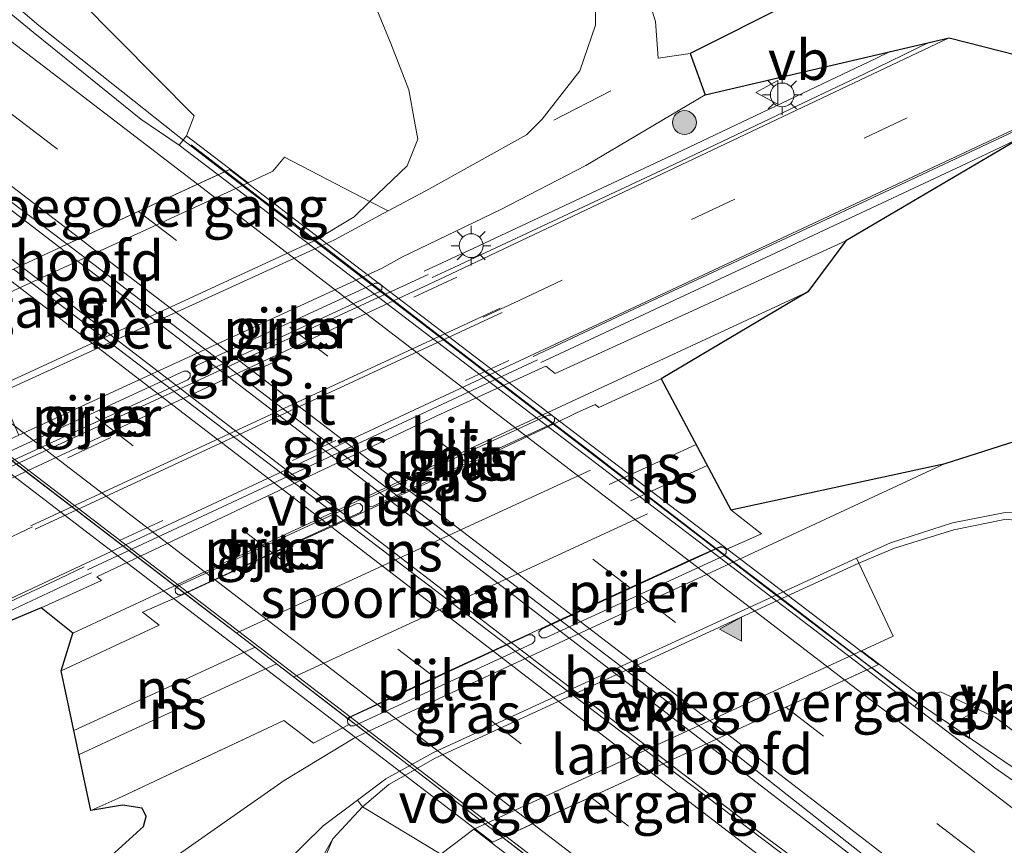
# Model space of a CAD drawing. Units: metres. Extents: x 199990 to 210008, y 437499 to 441117.
# Drawn here: x 204860 to 204922, y 437930 to 437982 of the extents above; entities that cross this region are included whole.
import ezdxf
from ezdxf.enums import TextEntityAlignment as Align

# ---------------------------------------------------------------- set-up
doc = ezdxf.new("R2010")
doc.units = ezdxf.units.M
doc.linetypes.add('IE-TERREINAFSCHEIDING', pattern=[10, 8, -2])
doc.linetypes.add('VW-3-9_STREEP', pattern=[12, 3, -9])
doc.layers.get('0').update_dxf_attribs({"lineweight": 25})
for name, color, linetype, lineweight in [('B-ME-BV-GELEIDECONSTRUCTIE-GELEIDERAIL-L-B1', 213, 'BV-GELEIDERAIL', 18), ('B-ME-BV-GELEIDECONSTRUCTIE-GELEIDERAIL-L-B2', 213, 'BV-GELEIDERAIL', 18), ('B-ME-GR-BOMENSTRUIKEN-GV-B6', 93, 'Continuous', 18), ('B-ME-GR-BOOM-GV-B6', 93, 'Continuous', 18), ('B-ME-GR-BOOM-S-B1', 93, 'Continuous', 18), ('B-ME-GW-KRUINLIJN-L-B1', 93, 'Continuous', 18), ('B-ME-GW-TEENLIJN-L-B1', 93, 'Continuous', 18), ('B-ME-IE-GRASLAND-GV-B6', 93, 'Continuous', 18), ('B-ME-IE-MEUBILAIR_WEGMEUBILAIR-LICHTMAST-S-B1', 8, 'Continuous', 18), ('B-ME-IE-TERREINAFSCHEIDING-RASTERHEKWERK-L-B1', 8, 'IE-TERREINAFSCHEIDING', 18), ('B-ME-KG-KADASTRAAL-OPNAMEDTMGRENS-L-B1', 10, 'Continuous', 25), ('B-ME-KW-LANDHOOFD-GV-B6', 173, 'Continuous', 18), ('B-ME-KW-LEUNING-L-B1', 8, 'Continuous', 18), ('B-ME-KW-LEUNING-L-B2', 8, 'Continuous', 18), ('B-ME-KW-PIJLER-GV-B6', 173, 'Continuous', 18), ('B-ME-KW-VIADUCT-GV-B7', 173, 'Continuous', 18), ('B-ME-KW-VOEGOVERGANG-L-B2', 8, 'Continuous', 18), ('B-ME-OB-BEKLEDING-GV-B6', 253, 'Continuous', 18), ('B-ME-SB-SPOOR-GV-B6', 253, 'Continuous', 18), ('B-ME-SB-SPOOR-L-B1', 253, 'Continuous', 18), ('B-ME-VH-VERH_SOORT-BETON-OVERIG-GV-B6', 8, 'IE-TERREINAFSCHEIDING-NATUURLIJK-HOUTWAL', 18), ('B-ME-VH-VERH_SOORT-BITUMEN-GV-B6', 8, 'IE-TERREINAFSCHEIDING-NATUURLIJK-HOUTWAL', 18), ('B-ME-VH-VERH_SOORT-BITUMEN-GV-B7', 8, 'IE-TERREINAFSCHEIDING-NATUURLIJK-HOUTWAL', 18), ('B-ME-VW-MARKERING-39STREEP-015-L-B1', 255, 'VW-3-9_STREEP', 18), ('B-ME-VW-MARKERING-39STREEP-015-L-B2', 255, 'VW-3-9_STREEP', 18), ('B-ME-VW-MARKERING-STREEP-015-L-B1', 7, 'Continuous', 18), ('B-ME-VW-MARKERING-STREEP-015-L-B2', 7, 'Continuous', 18), ('B-ME-VW-MARKERING-VLAKMARK-S-B2', 7, 'Continuous', 18), ('B-ME-VW-MEUBILAIR_WEGMEUBILAIR-VERKEERSBORD-S-B1', 8, 'Continuous', 18)]:
    doc.layers.add(name, color=color, linetype=linetype, lineweight=lineweight)
doc.styles.add('NLCS-ISO', font='NLCS-ISO.TTF')
doc.linetypes.add('BV-GELEIDERAIL', pattern='A,10,-3,[108,NLCS.SHX,S=1,R=0,X=0,Y=0],-3', length=16)
doc.linetypes.add('IE-TERREINAFSCHEIDING-NATUURLIJK-HOUTWAL', pattern='A,7,-1.5,[67,NLCS.SHX,S=0.75,R=45,X=0,Y=0],-1.5,7,-1.5,[70,NLCS.SHX,S=0.75,R=0,X=0,Y=0],-1.5', length=20)

# ---------------------------------------------------------------- blocks, each defined once
blk = doc.blocks.new('verkeersbord')
for p, q in [((0, 0.75), (-0.75, -0.625)), ((0.75, -0.625), (0, 0.75)), ((-0.75, -0.625), (0.75, -0.625))]:
    blk.add_line(p, q)
blk = doc.blocks.new('boom')
blk.add_hatch(color=256).paths.add_polyline_path([(-0.75, 0, 1), (0.75, 0, 1)])
blk.add_circle((0, 0), 0.75)
blk = doc.blocks.new('verfsymbol')
for color in [252, 253]:
    blk.add_hatch(color=color).paths.add_polyline_path([(0.75, -0.625), (0, 0.75), (-0.75, -0.625)])
blk.add_lwpolyline([(0.75, -0.625), (0, 0.75), (-0.75, -0.625)], close=True)
blk = doc.blocks.new('lantaarnpaal')
for p, q in [((0, 0.75), (0, 1.25)), ((-0.884, 0.884), (-0.53, 0.53)), ((0.53, 0.53), (0.884, 0.884)), ((-0.75, 0), (-1.25, 0)), ((0.75, 0), (1.25, 0)), ((-0.53, -0.53), (-0.884, -0.884)), ((0.53, -0.53), (0.884, -0.884)), ((0, -0.75), (0, -1.25))]:
    blk.add_line(p, q)
blk.add_circle((0, 0), 0.75)

msp = doc.modelspace()

# ---------------------------------------------------------------- linework, layer by layer
at = {"layer": 'B-ME-BV-GELEIDECONSTRUCTIE-GELEIDERAIL-L-B1'}
for p, q in [((204857.087, 437953.2233, 11.9273), (204885.5826, 437966.3432, 11.9058)), ((204864.1536, 437947.752, 11.9201), (204892.4646, 437960.9756, 11.9137))]:
    msp.add_line(p, q, dxfattribs=at)
for points in [[(204872.7711, 437972.8063, 18.3211), (204870.2066, 437974.7755, 18.3196), (204869.7182, 437975.1505, 18.3193), (204861.0709, 437982.0058, 18.2736), (204839.2068, 438000.7371, 18.1185), (204829.5469, 438008.5802, 18.0086), (204816.7066, 438018.5636, 17.9063), (204783.891, 438043.9868, 17.361), (204755.5022, 438065.6217, 16.6495), (204726.598, 438087.6621, 15.9786), (204702.1861, 438106.3985, 15.3784), (204663.3448, 438136.1766, 14.5729), (204624.4882, 438165.9068, 13.7708), (204611.7129, 438175.8438, 13.0321), (204608.7432, 438178.164, 12.8853)], [(204859.9233, 437966.8837, 18.4699), (204852.771, 437972.3745, 18.4617), (204838.016, 437983.9134, 18.4197), (204831.871, 437989.087, 18.3817), (204826.905, 437993.4336, 18.3827), (204826.0247, 437994.394, 18.3382), (204827.2234, 437993.8647, 18.3783), (204840.0797, 437984.918, 18.4323), (204851.5107, 437976.3765, 18.4583), (204862.406, 437968.028, 18.4755)], [(204885.8343, 437966.1468, 11.9954), (204886.916, 437966.644, 11.994), (204900.25, 437972.885, 12.019), (204913.029, 437978.973, 12.019), (204917.0903, 437980.9351, 11.9201)], [(204885.3207, 437966.5474, 11.986), (204888.459, 437967.992, 11.981), (204901.575, 437974.148, 12.023), (204913.749, 437979.93, 12.002), (204914.6513, 437980.3673, 11.985)], [(204928.4604, 437978.2275, 11.8079), (204922.788, 437975.504, 11.969), (204911.224, 437970.062, 11.985), (204898.531, 437964.151, 11.948), (204892.1988, 437961.1829, 11.9503)], [(204892.6809, 437960.8069, 11.9407), (204892.899, 437960.909, 11.94), (204906.163, 437967.084, 12.014), (204919.466, 437973.317, 12.014), (204922.9724, 437974.996, 11.9687)], [(204863.924, 437947.9297, 11.9604), (204862.395, 437947.213, 11.961), (204844.074, 437938.664, 11.985), (204832.154, 437933.147, 11.981), (204831.5823, 437932.8809, 11.9674)], [(204846.2012, 437939.0295, 12.02), (204849.543, 437940.585, 12.01), (204863.835, 437947.303, 12.027), (204864.3949, 437947.5651, 12.0253)], [(204913.478, 437941.5822, 18.3304), (204916.1436, 437939.5498, 18.3254), (204916.3451, 437939.413, 18.3229), (204926.8049, 437932.3068, 18.1965), (204935.9201, 437926.2178, 18.1428), (204939.3973, 437923.6889, 18.1182)], [(204903.0882, 437936.7981, 18.4568), (204917.4997, 437925.6925, 18.3884), (204926.0314, 437918.9317, 18.3488), (204931.9104, 437914.0228, 18.3425)], [(204900.6276, 437935.6653, 18.4765), (204906.9377, 437930.8407, 18.4578), (204931.0879, 437912.9606, 18.3537)], [(204890.2716, 437930.8975, 18.2678), (204893.4464, 437928.4489, 18.2456), (204897.2929, 437925.4824, 18.2186), (204913.5082, 437911.7188, 18.1658), (204923.2314, 437903.3928, 18.0702), (204923.5041, 437903.1692, 18.0654)]]:
    msp.add_polyline3d(points, dxfattribs=at)
at = {"layer": 'B-ME-BV-GELEIDECONSTRUCTIE-GELEIDERAIL-L-B2'}
for points in [[(204872.7711, 437972.8063, 18.3211), (204907.4213, 437946.2, 18.3419), (204913.478, 437941.5822, 18.3304)], [(204862.406, 437968.028, 18.4755), (204889.9572, 437946.917, 18.5191), (204903.0882, 437936.7981, 18.4568)], [(204859.9233, 437966.8837, 18.4699), (204890.9637, 437943.0542, 18.5052), (204900.6276, 437935.6653, 18.4765)], [(204849.5767, 437962.1351, 18.2713), (204885.4988, 437934.5784, 18.3012), (204890.2716, 437930.8975, 18.2678)]]:
    msp.add_polyline3d(points, dxfattribs=at)
at = {"layer": 'B-ME-GR-BOMENSTRUIKEN-GV-B6'}
for points in [[(204780.767, 438075.72, 10.992), (204821.996, 438044.919, 11.049), (204858.578, 438018.01, 11.061), (204886.314, 437997.561, 11.19), (204890.389, 437994.152, 11.187), (204893.589, 437990.74, 11.187), (204895.016, 437988.541, 11.187), (204896.128, 437985.915, 11.238), (204896.121, 437982.039, 11.355), (204895.118, 437979.162, 11.409), (204892.751, 437976.117, 11.472), (204891.777, 437975.137, 11.566), (204885.434, 437971.6, 11.649), (204883.074, 437970.336, 11.652), (204881.907, 437970.941, 11.645), (204884.258, 437973.169, 11.465), (204884.932, 437974.845, 11.476), (204884.722, 437975.978, 11.51), (204884.355, 437977.959, 11.569), (204883.234, 437980.873, 11.588), (204880.435, 437987.674, 11.451), (204858.036, 438005.45, 11.149), (204857.67, 438007.923, 11.137), (204857.811, 438010.637, 11.062)], [(204880.435, 437987.674, 11.451), (204883.234, 437980.873, 11.588), (204884.355, 437977.959, 11.569), (204884.722, 437975.978, 11.51), (204884.932, 437974.845, 11.476), (204884.258, 437973.169, 11.465), (204881.907, 437970.941, 11.645), (204876.547, 437973.717, 15.314), (204875.803, 437972.837, 15.437), (204874.2527, 437972.1148, 15.4349), (204870.3726, 437975.0751, 17.563), (204870.863, 437976.315, 17.495), (204863.649, 437983.597, 17.409)], [(204921.885, 437951.355, 11.442), (204928.512, 437951.477, 11.391), (204932.836, 437951.067, 11.355), (204937.333, 437949.601, 11.283), (204942.077, 437947.577, 11.16), (204948.49, 437943.497, 11.091), (204952.395, 437940.469, 11.097), (204947.574, 437934.245, 11.369), (204935.701, 437943.207, 11.435), (204928.696, 437948.154, 11.525), (204924.445, 437950.617, 11.54), (204921.957, 437950.928, 11.462), (204918.652, 437950.261, 11.464), (204914.917, 437949.114, 11.464), (204912.679, 437948.178, 11.573), (204912.54, 437948.4807, 11.5834), (204914.666, 437949.457, 11.58), (204918.581, 437950.7, 11.501), (204921.885, 437951.355, 11.442)], [(204928.696, 437948.154, 11.525), (204935.701, 437943.207, 11.435), (204947.574, 437934.245, 11.369), (204939.917, 437924.36, 17.297), (204932.916, 437929.665, 17.403), (204921.292, 437938.454, 17.364), (204917.832, 437940.07, 17.354), (204916.6838, 437939.7421, 17.364), (204912.8605, 437942.6591, 15.3606), (204914.8401, 437943.5702, 15.3581), (204912.679, 437948.178, 11.573), (204914.917, 437949.114, 11.464), (204918.652, 437950.261, 11.464), (204921.957, 437950.928, 11.462), (204924.445, 437950.617, 11.54), (204928.696, 437948.154, 11.525)], [(204879.115, 437925.343, 11.54), (204878.386, 437927.946, 11.514), (204879.577, 437930.815, 11.492), (204881.45, 437932.837, 11.586), (204886.378, 437929.859, 15.371), (204888.4532, 437931.4265, 15.3907), (204893.0782, 437927.888, 17.484), (204893.022, 437927.139, 17.379), (204899.825, 437921.774, 17.504), (204899.751, 437921.023, 17.276), (204899.631, 437919.372, 16.577), (204907.239, 437911.376, 15.869), (204915.615, 437904.803, 15.745), (204921.239, 437900.244, 15.368), (204915.523, 437892.865, 10.931), (204887.276, 437913.418, 11.1), (204879.951, 437921.626, 11.364), (204879.115, 437925.343, 11.54)], [(204887.276, 437913.418, 11.1), (204915.523, 437892.865, 10.931), (204911.983, 437888.294, 10.837), (204878.177, 437914.169, 10.983), (204877.112, 437917.92, 11.103), (204876.767, 437921.315, 11.194), (204877.338, 437925.418, 11.314), (204878.104, 437928.234, 11.396), (204879.577, 437930.815, 11.492), (204878.386, 437927.946, 11.514), (204879.115, 437925.343, 11.54), (204879.951, 437921.626, 11.364), (204887.276, 437913.418, 11.1)]]:
    msp.add_polyline3d(points, dxfattribs=at)
at = {"layer": 'B-ME-GR-BOOM-GV-B6'}
msp.add_polyline3d([(204891.877, 437997.013, 11.062), (204893.27, 437999.375, 10.909), (204909.142, 437987.821, 10.959), (204911.583, 437987.083, 10.953), (204912.766, 437987.446, 10.953), (204908.462, 437983.452, 11.141), (204902.068, 437980.237, 11.34), (204900.05, 437979.959, 11.331), (204899.877, 437982.261, 11.319), (204899.322, 437984.094, 11.298), (204898.625, 437986.855, 11.298), (204898.035, 437988.876, 11.269), (204896.468, 437991.471, 11.224), (204895.166, 437993.728, 11.195), (204893.09, 437996.018, 11.128), (204891.877, 437997.013, 11.062)], dxfattribs=at)
at = {"layer": 'B-ME-GW-KRUINLIJN-L-B1'}
for points in [[(204809.982, 438025.013, 16.92), (204827.779, 438011.764, 17.123), (204829.096, 438012.019, 17.136), (204830.519, 438013.508, 17.289), (204832.348, 438015.743, 17.247), (204833.829, 438016.49, 17.173), (204835.234, 438015.906, 17.16), (204842.356, 438010.14, 17.173), (204845.549, 438007.917, 17.243), (204846.699, 438007.098, 17.227), (204847.034, 438006.441, 17.218), (204847.136, 438005.516, 17.21), (204846.972, 438004.712, 17.202), (204846.136, 438003.409, 17.206), (204844.441, 438001.229, 17.214), (204844.624, 437999.386, 17.127), (204845.309, 437998.56, 17.132), (204854.782, 437990.631, 17.256), (204863.649, 437983.597, 17.409), (204870.863, 437976.315, 17.495), (204870.3726, 437975.0751, 17.563)], [(204916.6838, 437939.7421, 17.364), (204917.832, 437940.07, 17.354), (204921.292, 437938.454, 17.364), (204932.916, 437929.665, 17.403), (204939.917, 437924.36, 17.297)]]:
    msp.add_polyline3d(points, dxfattribs=at)
at = {"layer": 'B-ME-GW-TEENLIJN-L-B1'}
for points in [[(204880.435, 437987.674, 11.451), (204883.234, 437980.873, 11.588), (204884.355, 437977.959, 11.569), (204884.722, 437975.978, 11.51), (204884.932, 437974.845, 11.476), (204884.258, 437973.169, 11.465), (204881.907, 437970.941, 11.645), (204880.914, 437969.964, 11.589), (204878.4477, 437968.4761, 11.5755), (204878.363, 437968.425, 11.575), (204855.1108, 437957.7211, 11.5758), (204850.477, 437955.588, 11.576), (204847.57, 437954.239, 11.568), (204844.541, 437953.479, 11.562), (204838.077, 437954.459, 11.57), (204833.862, 437956.382, 11.409), (204824.008, 437960.375, 11.141), (204821.097, 437959.124, 11.054), (204816.806, 437958.371, 10.934), (204804.105, 437965.933, 10.727)], [(204915.523, 437892.865, 10.931), (204887.276, 437913.418, 11.1), (204879.951, 437921.626, 11.364), (204879.115, 437925.343, 11.54), (204878.386, 437927.946, 11.514), (204879.577, 437930.815, 11.492), (204881.45, 437932.837, 11.586), (204883.103, 437934.247, 11.587), (204884.6513, 437935.1197, 11.5897), (204886.023, 437935.893, 11.592), (204907.8701, 437945.9617, 11.5764), (204912.679, 437948.178, 11.573), (204914.917, 437949.114, 11.464), (204918.652, 437950.261, 11.464), (204921.957, 437950.928, 11.462), (204924.445, 437950.617, 11.54), (204928.696, 437948.154, 11.525), (204935.701, 437943.207, 11.435), (204947.574, 437934.245, 11.369)]]:
    msp.add_polyline3d(points, dxfattribs=at)
at = {"layer": 'B-ME-IE-GRASLAND-GV-B6'}
for points in [[(204806.012, 438011.327, 17.38), (204833.126, 437990.415, 17.645), (204836.631, 437987.788, 17.707), (204842.402, 437983.587, 17.686), (204849.034, 437978.602, 17.699), (204857.816, 437972.048, 17.777), (204862.8591, 437968.2369, 17.7612), (204859.4803, 437966.6795, 17.7789)], [(204863.649, 437983.597, 17.409), (204870.863, 437976.315, 17.495), (204870.3726, 437975.0751, 17.563), (204869.9158, 437974.4775, 17.626), (204867.502, 437976.116, 17.616), (204860.728, 437981.582, 17.591), (204857.538, 437984.222, 17.637)], [(204829.173, 437939.956, 11.274), (204832.196, 437943.432, 11.402), (204839.7142, 437947.0401, 11.4375), (204843.968, 437948.897, 11.58), (204855.214, 437954.107, 11.704), (204855.9625, 437954.4511, 11.7031), (204858.1003, 437955.4339, 11.7005), (204859.8288, 437956.2285, 11.6984), (204881.4586, 437966.1721, 11.6725), (204882.681, 437966.734, 11.671), (204883.921, 437967.423, 11.646), (204890.158, 437970.428, 11.638), (204895.5, 437973.205, 11.58), (204903.004, 437977.656, 11.393), (204918.37, 437981.233, 11.202), (204886.626, 437966.181, 11.163), (204883.4044, 437964.6832, 11.1716), (204860.1454, 437953.8691, 11.2334), (204855.009, 437951.481, 11.247), (204829.173, 437939.956, 11.274)], [(204830.446, 437932.403, 11.289), (204862.707, 437947.543, 11.175), (204866.2521, 437949.197, 11.1753), (204889.48, 437960.0341, 11.1774), (204895.97, 437963.062, 11.178), (204928.981, 437978.534, 11.262), (204911.867, 437968.457, 11.124), (204893.5745, 437960.11, 11.145), (204892.9816, 437960.5724, 11.212), (204886.1224, 437957.4425, 11.2066), (204864.7396, 437947.2982, 11.2005), (204865.0208, 437947.0805, 11.1777), (204861.224, 437945.348, 11.182), (204830.446, 437932.403, 11.289)], [(204871.011, 437960.614, 11.24), (204870.855, 437960.446, 11.24), (204870.864, 437960.216, 11.24), (204871.033, 437960.06, 11.24), (204871.262, 437960.069, 11.256), (204882.508, 437965.246, 11.237), (204882.5746, 437965.3181, 11.2383), (204882.664, 437965.415, 11.24), (204882.655, 437965.644, 11.24), (204882.487, 437965.8, 11.24), (204882.257, 437965.791, 11.24), (204882.0695, 437965.7047, 11.24), (204871.011, 437960.614, 11.24)], [(204863.221, 437943.766, 11.157), (204869.5251, 437946.6927, 11.1498), (204892.7962, 437957.4965, 11.1231), (204909.467, 437965.236, 11.104), (204900.245, 437959.765, 11.027), (204896.3282, 437957.9622, 11.0305), (204896.0913, 437958.147, 11.1344), (204894.914, 437957.6235, 11.141), (204893.6007, 437956.9774, 11.1506), (204888.2546, 437954.4324, 11.0713), (204883.6064, 437952.336, 11.0456), (204879.3452, 437950.3831, 11.0704), (204874.7246, 437948.2886, 11.0892), (204870.0618, 437946.1451, 11.1348), (204867.7171, 437945.1364, 11.1002), (204867.6011, 437945.0827, 11.1023), (204868.6608, 437944.2657, 11.0506), (204862.495, 437941.385, 10.92), (204863.221, 437943.766, 11.157)], [(204870.458, 437959.707, 11.216), (204870.614, 437959.876, 11.22), (204870.605, 437960.105, 11.22), (204870.437, 437960.261, 11.22), (204870.207, 437960.252, 11.22), (204858.965, 437955.078, 11.35), (204858.809, 437954.91, 11.35), (204858.8097, 437954.8911, 11.35), (204858.818, 437954.68, 11.35), (204858.987, 437954.524, 11.35), (204859.216, 437954.533, 11.349), (204859.2545, 437954.5507, 11.3485), (204870.458, 437959.707, 11.216)], [(204893.442, 437957.0023, 11.0506), (204893.535, 437957.103, 11.05), (204893.526, 437957.332, 11.05), (204893.357, 437957.488, 11.05), (204893.128, 437957.479, 11.05), (204892.9351, 437957.3902, 11.0496), (204881.879, 437952.298, 11.025), (204881.723, 437952.129, 11.025), (204881.732, 437951.9, 11.025), (204881.901, 437951.744, 11.025), (204882.13, 437951.753, 11.028), (204893.379, 437956.934, 11.051), (204893.442, 437957.0023, 11.0506)], [(204865.865, 437929.955, 11.282), (204867.659, 437931.6, 11.261), (204867.831, 437932.222, 11.261), (204867.593, 437932.752, 11.186), (204866.353, 437932.935, 11.191), (204864.356, 437932.592, 11.273), (204866.057, 437933.352, 11.418), (204866.635, 437933.619, 11.451), (204876.5046, 437938.2704, 11.4403), (204878.3753, 437936.8378, 11.503), (204880.605, 437938.0035, 11.52), (204880.6886, 437937.9264, 11.52), (204880.9176, 437937.9354, 11.519), (204892.1416, 437943.1034, 11.392), (204892.2976, 437943.2724, 11.39), (204892.2886, 437943.5014, 11.39), (204892.1196, 437943.6574, 11.39), (204891.8906, 437943.6484, 11.39), (204880.6666, 437938.4804, 11.52), (204880.5106, 437938.3114, 11.52), (204880.4831, 437938.4202, 11.521), (204884.9349, 437940.4973, 11.4673), (204891.9063, 437943.7014, 11.3807), (204892.6942, 437944.0621, 11.3785), (204897.0722, 437946.0661, 11.3663), (204902.0449, 437948.3564, 11.3774), (204903.9717, 437949.2175, 11.3768), (204904.1672, 437949.1803, 11.38), (204903.9382, 437949.1713, 11.38), (204892.7092, 437944.0233, 11.38), (204892.5532, 437943.8553, 11.38), (204892.5612, 437943.6263, 11.38), (204892.7302, 437943.4693, 11.38), (204892.9592, 437943.4783, 11.396), (204904.1882, 437948.6263, 11.378), (204904.3442, 437948.7943, 11.38), (204904.3362, 437949.0243, 11.38), (204906.555, 437950.0211, 11.4481), (204904.6257, 437951.5235, 11.41), (204918.109, 437954.432, 11.471), (204904.8487, 437948.2738, 11.523)], [(204881.294, 437951.364, 11.067), (204881.45, 437951.533, 11.06), (204881.44, 437951.762, 11.06), (204881.272, 437951.918, 11.06), (204881.042, 437951.909, 11.06), (204869.822, 437946.723, 11.15), (204869.6833, 437946.5717, 11.15), (204869.667, 437946.554, 11.15), (204869.676, 437946.324, 11.15), (204869.845, 437946.169, 11.15), (204870.074, 437946.178, 11.149), (204870.1512, 437946.2137, 11.1484), (204881.294, 437951.364, 11.067)], [(204904.8487, 437948.2738, 11.523), (204881.5816, 437937.4684, 11.6143), (204880.881, 437937.143, 11.617), (204876.52, 437934.496, 11.583), (204866.299, 437927.335, 11.439)], [(204930.0414, 437929.3164, 17.5682), (204926.466, 437931.6286, 17.574), (204921.2327, 437935.2907, 17.5935), (204916.186, 437939.143, 17.586), (204916.6838, 437939.7421, 17.364), (204917.832, 437940.07, 17.354), (204921.292, 437938.454, 17.364), (204932.916, 437929.665, 17.403), (204939.917, 437924.36, 17.297), (204938.9014, 437923.0483, 17.5032), (204934.7733, 437925.9308, 17.5309), (204930.0414, 437929.3164, 17.5682)], [(204926.284, 437919.294, 17.678), (204932.242, 437914.451, 17.699), (204930.787, 437912.572, 17.628), (204928.373, 437914.374, 17.661), (204900.3644, 437935.5442, 17.792), (204903.72, 437937.089, 17.74), (204918.151, 437925.72, 17.69), (204921.496, 437923.122, 17.69), (204926.284, 437919.294, 17.678)], [(204878.177, 437914.169, 10.983), (204911.983, 437888.294, 10.837), (204910.223, 437886.021, 10.984), (204904.177, 437890.672, 10.967), (204895.904, 437896.933, 10.959), (204892.042, 437899.857, 10.988), (204885.926, 437904.628, 11.108), (204882.102, 437907.616, 11.153), (204878.808, 437910.4, 11.182), (204875.759, 437915.117, 11.232), (204874.222, 437917.387, 11.286), (204873.34, 437919.611, 11.414), (204873.336, 437921.866, 11.489), (204873.352, 437924.567, 11.526), (204875.208, 437927.915, 11.559), (204878.982, 437931.637, 11.584), (204881.1333, 437933.2574, 11.5949), (204881.45, 437932.837, 11.586), (204879.577, 437930.815, 11.492), (204878.104, 437928.234, 11.396), (204877.338, 437925.418, 11.314), (204876.767, 437921.315, 11.194), (204877.112, 437917.92, 11.103), (204878.177, 437914.169, 10.983)]]:
    msp.add_polyline3d(points, dxfattribs=at)
at = {"layer": 'B-ME-IE-TERREINAFSCHEIDING-RASTERHEKWERK-L-B1'}
for p, q in [((204896.3282, 437957.9622, 11.0305), (204900.245, 437959.765, 11.027)), ((204904.3362, 437949.0243, 11.38), (204906.555, 437950.0211, 11.4481)), ((204862.495, 437941.385, 10.92), (204868.6608, 437944.2657, 11.0506)), ((204876.5046, 437938.2704, 11.4403), (204866.635, 437933.619, 11.451)), ((204878.3753, 437936.8378, 11.503), (204880.605, 437938.0035, 11.52))]:
    msp.add_line(p, q, dxfattribs=at)
for points in [[(204867.6011, 437945.0827, 11.1023), (204867.7171, 437945.1364, 11.1002), (204870.0618, 437946.1451, 11.1348), (204874.7246, 437948.2886, 11.0892), (204879.3452, 437950.3831, 11.0704), (204883.6064, 437952.336, 11.0456), (204888.2546, 437954.4324, 11.0713), (204893.6007, 437956.9774, 11.1506), (204894.914, 437957.6235, 11.141), (204896.0913, 437958.147, 11.1344)], [(204880.5106, 437938.3114, 11.52), (204880.4831, 437938.4202, 11.521), (204884.9349, 437940.4973, 11.4673), (204891.9063, 437943.7014, 11.3807), (204892.6942, 437944.0621, 11.3785), (204897.0722, 437946.0661, 11.3663), (204902.0449, 437948.3564, 11.3774), (204903.9717, 437949.2175, 11.3768), (204904.1672, 437949.1803, 11.38)], [(204864.356, 437932.592, 11.273), (204866.057, 437933.352, 11.418), (204866.635, 437933.619, 11.451)]]:
    msp.add_polyline3d(points, dxfattribs=at)
at = {"layer": 'B-ME-KG-KADASTRAAL-OPNAMEDTMGRENS-L-B1'}
for points in [[(204908.462, 437983.452, 11.141), (204902.068, 437980.237, 11.34), (204903.004, 437977.656, 11.393), (204918.37, 437981.233, 11.202), (204928.981, 437978.534, 11.262), (204911.867, 437968.457, 11.124), (204909.467, 437965.236, 11.104), (204900.245, 437959.765, 11.027), (204904.6257, 437951.5235, 11.41), (204918.109, 437954.432, 11.471), (204923.051, 437956.01, 11.352), (204927.173, 437956.474, 11.334), (204931.096, 437956.047, 11.31), (204934.936, 437955.241, 11.307), (204937.603, 437954.464, 11.268), (204940.114, 437953.248, 11.277), (204943.837, 437950.998, 11.22), (204954.275, 437942.898, 11.1), (204967.794, 437932.614, 11.085)], [(204890.275, 437897.458, 10.971), (204875.589, 437908.76, 11.128), (204871.236, 437913.631, 11.273), (204868.99, 437916.297, 11.319), (204867.531, 437917.974, 11.352), (204866.309, 437918.884, 11.364), (204864.897, 437919.519, 11.331), (204863.323, 437919.92, 11.315), (204861.44, 437920.087, 11.302), (204858.003, 437923.022, 11.311), (204865.865, 437929.955, 11.282), (204867.659, 437931.6, 11.261), (204867.831, 437932.222, 11.261), (204867.593, 437932.752, 11.186), (204866.353, 437932.935, 11.191), (204864.356, 437932.592, 11.273), (204862.495, 437941.385, 10.92), (204863.221, 437943.766, 11.157), (204861.224, 437945.348, 11.182), (204830.446, 437932.403, 11.289)], [(204890.275, 437897.458, 10.971), (204875.589, 437908.76, 11.128), (204871.236, 437913.631, 11.273), (204868.99, 437916.297, 11.319), (204867.531, 437917.974, 11.352), (204866.309, 437918.884, 11.364), (204864.897, 437919.519, 11.331), (204863.323, 437919.92, 11.315), (204861.44, 437920.087, 11.302), (204858.003, 437923.022, 11.311), (204865.865, 437929.955, 11.282), (204867.659, 437931.6, 11.261), (204867.831, 437932.222, 11.261), (204867.593, 437932.752, 11.186), (204866.353, 437932.935, 11.191), (204864.356, 437932.592, 11.273), (204862.495, 437941.385, 10.92), (204863.221, 437943.766, 11.157), (204861.224, 437945.348, 11.182), (204830.446, 437932.403, 11.289)]]:
    msp.add_polyline3d(points, dxfattribs=at)
at = {"layer": 'B-ME-KW-LANDHOOFD-GV-B6'}
for points in [[(204862.8591, 437968.2369, 17.7612), (204872.3615, 437972.6175, 17.6309), (204869.9158, 437974.4775, 17.626), (204870.3726, 437975.0751, 17.563), (204874.2527, 437972.1148, 15.4349), (204849.9054, 437960.9187, 15.6613), (204845.6079, 437964.2067, 17.453), (204846.1777, 437964.9522, 17.616), (204849.7238, 437962.2027, 17.6109), (204859.4803, 437966.6795, 17.7789), (204862.8591, 437968.2369, 17.7612)], [(204903.72, 437937.089, 17.74), (204900.3644, 437935.5442, 17.792), (204890.478, 437930.9925, 17.6), (204893.6082, 437928.5773, 17.624), (204893.0782, 437927.888, 17.484), (204888.4532, 437931.4265, 15.3907), (204912.8605, 437942.6591, 15.3606), (204916.6838, 437939.7421, 17.364), (204916.186, 437939.143, 17.586), (204913.179, 437941.4445, 17.586), (204903.72, 437937.089, 17.74)]]:
    msp.add_polyline3d(points, dxfattribs=at)
at = {"layer": 'B-ME-KW-LEUNING-L-B1'}
for p, q in [((204870.673, 437974.4931, 17.8269), (204872.8311, 437972.834, 17.8398)), ((204892.4177, 437929.2693, 17.8487), (204890.2875, 437930.9048, 17.8514))]:
    msp.add_line(p, q, dxfattribs=at)
msp.add_polyline3d([(204913.494, 437941.5896, 17.8186), (204915.3896, 437940.154, 17.8147), (204916.3387, 437939.4835, 17.8114)], dxfattribs=at)
at = {"layer": 'B-ME-KW-LEUNING-L-B2'}
for points in [[(204872.8311, 437972.834, 17.8398), (204875.0806, 437971.1046, 17.8534), (204877.034, 437969.6047, 17.8599), (204879.3004, 437967.8644, 17.8542), (204880.782, 437966.7275, 17.8503), (204883.364, 437964.7346, 17.8434), (204886.0189, 437962.6924, 17.8533), (204889.2857, 437960.1793, 17.8497), (204891.0776, 437958.8068, 17.8472), (204893.1139, 437957.2406, 17.8569), (204895.6416, 437955.2963, 17.847), (204898.5132, 437953.0865, 17.8469), (204902.1777, 437950.2698, 17.8424), (204904.9666, 437948.1325, 17.8392), (204907.3298, 437946.3157, 17.8368), (204910.2961, 437944.0464, 17.8399), (204913.0059, 437941.9632, 17.8363), (204913.364, 437941.688, 17.8188), (204913.494, 437941.5896, 17.8186)], [(204890.2875, 437930.9048, 17.8514), (204889.3818, 437931.6002, 17.8525), (204885.9328, 437934.2388, 17.8585), (204883.6991, 437935.958, 17.8539), (204879.5071, 437939.1778, 17.8547), (204876.7533, 437941.2863, 17.8568), (204873.8616, 437943.5002, 17.859), (204871.1997, 437945.5421, 17.8646), (204869.0108, 437947.221, 17.8692), (204864.7657, 437950.4759, 17.8679), (204862.6057, 437952.1336, 17.8675), (204860.4634, 437953.7785, 17.8609), (204858.405, 437955.359, 17.8546), (204854.9354, 437958.0184, 17.8518), (204850.8337, 437961.1623, 17.8484), (204849.5682, 437962.1312, 17.8391)]]:
    msp.add_polyline3d(points, dxfattribs=at)
at = {"layer": 'B-ME-KW-PIJLER-GV-B6'}
for points in [[(204871.262, 437960.069, 11.256), (204871.033, 437960.06, 11.24), (204870.864, 437960.216, 11.24), (204870.855, 437960.446, 11.24), (204871.011, 437960.614, 11.24), (204882.0695, 437965.7047, 11.24), (204882.257, 437965.791, 11.24), (204882.487, 437965.8, 11.24), (204882.655, 437965.644, 11.24), (204882.664, 437965.415, 11.24), (204882.5746, 437965.3181, 11.2383), (204882.508, 437965.246, 11.237), (204871.262, 437960.069, 11.256)], [(204859.216, 437954.533, 11.349), (204858.987, 437954.524, 11.35), (204858.818, 437954.68, 11.35), (204858.8097, 437954.8911, 11.35), (204858.809, 437954.91, 11.35), (204858.965, 437955.078, 11.35), (204870.207, 437960.252, 11.22), (204870.437, 437960.261, 11.22), (204870.605, 437960.105, 11.22), (204870.614, 437959.876, 11.22), (204870.458, 437959.707, 11.216), (204859.2545, 437954.5507, 11.3485), (204859.216, 437954.533, 11.349)], [(204882.13, 437951.753, 11.028), (204881.901, 437951.744, 11.025), (204881.732, 437951.9, 11.025), (204881.723, 437952.129, 11.025), (204881.879, 437952.298, 11.025), (204892.9351, 437957.3902, 11.0496), (204893.128, 437957.479, 11.05), (204893.357, 437957.488, 11.05), (204893.526, 437957.332, 11.05), (204893.535, 437957.103, 11.05), (204893.442, 437957.0023, 11.0506), (204893.379, 437956.934, 11.051), (204882.13, 437951.753, 11.028)], [(204870.074, 437946.178, 11.149), (204869.845, 437946.169, 11.15), (204869.676, 437946.324, 11.15), (204869.667, 437946.554, 11.15), (204869.6833, 437946.5717, 11.15), (204869.822, 437946.723, 11.15), (204881.042, 437951.909, 11.06), (204881.272, 437951.918, 11.06), (204881.44, 437951.762, 11.06), (204881.45, 437951.533, 11.06), (204881.294, 437951.364, 11.067), (204870.1512, 437946.2137, 11.1484), (204870.074, 437946.178, 11.149)], [(204892.7092, 437944.0233, 11.38), (204903.9382, 437949.1713, 11.38), (204904.1672, 437949.1803, 11.38), (204904.3362, 437949.0243, 11.38), (204904.3442, 437948.7943, 11.38), (204904.1882, 437948.6263, 11.378), (204892.9592, 437943.4783, 11.396), (204892.7302, 437943.4693, 11.38), (204892.5612, 437943.6263, 11.38), (204892.5532, 437943.8553, 11.38), (204892.7092, 437944.0233, 11.38)], [(204880.605, 437938.0035, 11.52), (204880.5196, 437938.0824, 11.52), (204880.5106, 437938.3114, 11.52), (204880.6666, 437938.4804, 11.52), (204891.8906, 437943.6484, 11.39), (204892.1196, 437943.6574, 11.39), (204892.2886, 437943.5014, 11.39), (204892.2976, 437943.2724, 11.39), (204892.1416, 437943.1034, 11.392), (204880.9176, 437937.9354, 11.519), (204880.6886, 437937.9264, 11.52), (204880.605, 437938.0035, 11.52)]]:
    msp.add_polyline3d(points, dxfattribs=at)
at = {"layer": 'B-ME-KW-VIADUCT-GV-B7'}
msp.add_polyline3d([(204913.9217, 437941.7865, 17.5748), (204913.179, 437941.4445, 17.586), (204903.72, 437937.089, 17.74), (204900.3644, 437935.5442, 17.792), (204890.478, 437930.9925, 17.6), (204889.6194, 437930.5972, 17.5849), (204869.3735, 437946.087, 17.6595), (204848.8398, 437961.797, 17.5961), (204849.7238, 437962.2027, 17.6109), (204859.4803, 437966.6795, 17.7789), (204862.8591, 437968.2369, 17.7612), (204872.3615, 437972.6175, 17.6309), (204873.0783, 437972.9479, 17.6218), (204893.497, 437957.3695, 17.556), (204913.9217, 437941.7865, 17.5748)], dxfattribs=at)
at = {"layer": 'B-ME-KW-VOEGOVERGANG-L-B2'}
for p, q in [((204862.8591, 437968.2369, 17.7612), (204873.0783, 437972.9479, 17.6218)), ((204913.9217, 437941.7865, 17.5748), (204903.72, 437937.089, 17.74)), ((204900.3644, 437935.5442, 17.792), (204889.6194, 437930.5972, 17.5849))]:
    msp.add_line(p, q, dxfattribs=at)
at = {"layer": 'B-ME-OB-BEKLEDING-GV-B6'}
for points in [[(204848.3308, 437960.1946, 15.676), (204849.9054, 437960.9187, 15.6613), (204874.2527, 437972.1148, 15.4349), (204875.803, 437972.837, 15.437), (204876.547, 437973.717, 15.314), (204881.907, 437970.941, 11.645), (204880.914, 437969.964, 11.589), (204878.4477, 437968.4761, 11.5755), (204878.363, 437968.425, 11.575), (204855.1108, 437957.7211, 11.5758), (204850.477, 437955.588, 11.576), (204848.3308, 437960.1946, 15.676)], [(204881.45, 437932.837, 11.586), (204883.103, 437934.247, 11.587), (204884.6513, 437935.1197, 11.5897), (204886.023, 437935.893, 11.592), (204907.8701, 437945.9617, 11.5764), (204912.679, 437948.178, 11.573), (204914.8401, 437943.5702, 15.3581), (204912.8605, 437942.6591, 15.3606), (204888.4532, 437931.4265, 15.3907), (204886.378, 437929.859, 15.371), (204881.45, 437932.837, 11.586)]]:
    msp.add_polyline3d(points, dxfattribs=at)
at = {"layer": 'B-ME-SB-SPOOR-GV-B6'}
msp.add_polyline3d([(204888.2546, 437954.4324, 11.0713), (204893.6007, 437956.9774, 11.1506), (204894.914, 437957.6235, 11.141), (204896.0913, 437958.147, 11.1344), (204896.3282, 437957.9622, 11.0305), (204900.245, 437959.765, 11.027), (204904.6257, 437951.5235, 11.41), (204906.555, 437950.0211, 11.4481), (204904.3362, 437949.0243, 11.38), (204904.1672, 437949.1803, 11.38), (204903.9717, 437949.2175, 11.3768), (204902.0449, 437948.3564, 11.3774), (204897.0722, 437946.0661, 11.3663), (204892.6942, 437944.0621, 11.3785), (204891.9063, 437943.7014, 11.3807), (204884.9349, 437940.4973, 11.4673), (204880.4831, 437938.4202, 11.521), (204880.5106, 437938.3114, 11.52), (204880.5196, 437938.0824, 11.52), (204880.605, 437938.0035, 11.52), (204878.3753, 437936.8378, 11.503), (204876.5046, 437938.2704, 11.4403), (204866.635, 437933.619, 11.451), (204866.057, 437933.352, 11.418), (204864.356, 437932.592, 11.273), (204862.495, 437941.385, 10.92), (204868.6608, 437944.2657, 11.0506), (204867.6011, 437945.0827, 11.1023), (204867.7171, 437945.1364, 11.1002), (204870.0618, 437946.1451, 11.1348), (204874.7246, 437948.2886, 11.0892), (204879.3452, 437950.3831, 11.0704), (204883.6064, 437952.336, 11.0456), (204888.2546, 437954.4324, 11.0713)], dxfattribs=at)
at = {"layer": 'B-ME-SB-SPOOR-L-B1'}
for p, q in [((204902.4376, 437955.6401, 11.7105), (204896.961, 437953.1206, 11.7045)), ((204898.3099, 437952.0899, 11.7053), (204903.1428, 437954.3134, 11.7106)), ((204873.5473, 437943.7744, 11.5198), (204895.787, 437954.0176, 11.5685)), ((204899.3853, 437951.2681, 11.5532), (204877.1165, 437940.9915, 11.5135))]:
    msp.add_line(p, q, dxfattribs=at)
for points in [[(204874.697, 437942.878, 11.6804), (204866.074, 437938.911, 11.671), (204863.2904, 437937.627, 11.6695)], [(204863.609, 437936.1215, 11.6693), (204866.702, 437937.548, 11.671), (204876.0293, 437941.8392, 11.6811)]]:
    msp.add_polyline3d(points, dxfattribs=at)
at = {"layer": 'B-ME-VH-VERH_SOORT-BETON-OVERIG-GV-B6'}
for points in [[(204879.682, 437968.52, 11.655), (204878.8733, 437968.1504, 11.6517), (204855.4644, 437957.4506, 11.5574), (204850.65, 437955.25, 11.538), (204850.477, 437955.588, 11.576), (204855.1108, 437957.7211, 11.5758), (204878.363, 437968.425, 11.575), (204878.4477, 437968.4761, 11.5755), (204880.914, 437969.964, 11.589), (204881.907, 437970.941, 11.645), (204883.074, 437970.336, 11.652), (204879.682, 437968.52, 11.655)], [(204884.6513, 437935.1197, 11.5897), (204883.103, 437934.247, 11.587), (204881.45, 437932.837, 11.586), (204881.1333, 437933.2574, 11.5949), (204882.921, 437934.604, 11.604), (204884.3185, 437935.3743, 11.6143), (204885.909, 437936.251, 11.626), (204907.5643, 437946.1957, 11.5914), (204912.54, 437948.4807, 11.5834), (204912.679, 437948.178, 11.573), (204907.8701, 437945.9617, 11.5764), (204886.023, 437935.893, 11.592), (204884.6513, 437935.1197, 11.5897)]]:
    msp.add_polyline3d(points, dxfattribs=at)
at = {"layer": 'B-ME-VH-VERH_SOORT-BITUMEN-GV-B6'}
for points in [[(204789.906, 438037.803, 16.858), (204811.829, 438021.139, 17.235), (204821.949, 438013.422, 17.318), (204827.182, 438009.587, 17.363), (204829.041, 438008.105, 17.355), (204830.778, 438006.722, 17.363), (204834.136, 438003.803, 17.434), (204837.341, 438001.149, 17.446), (204841.39, 437997.756, 17.459), (204846.825, 437993.177, 17.496), (204852.894, 437988.159, 17.554), (204857.538, 437984.222, 17.637), (204860.728, 437981.582, 17.591), (204867.502, 437976.116, 17.616)], [(204867.502, 437976.116, 17.616), (204869.9158, 437974.4775, 17.626), (204872.3615, 437972.6175, 17.6309), (204862.8591, 437968.2369, 17.7612), (204857.816, 437972.048, 17.777), (204849.034, 437978.602, 17.699), (204842.402, 437983.587, 17.686), (204836.631, 437987.788, 17.707), (204833.126, 437990.415, 17.645), (204806.012, 438011.327, 17.38)], [(204810.326, 437954.783, 10.794), (204815.126, 437951.352, 10.812), (204818.539, 437949.518, 10.806), (204821.558, 437948.382, 10.875), (204824.635, 437947.827, 10.95), (204829.5835, 437947.466, 11.2101), (204838.4096, 437950.1182, 11.4201), (204848.418, 437954.23, 11.595), (204850.65, 437955.25, 11.538), (204855.4644, 437957.4506, 11.5574), (204878.8733, 437968.1504, 11.6517), (204879.682, 437968.52, 11.655), (204883.074, 437970.336, 11.652), (204885.434, 437971.6, 11.649), (204891.777, 437975.137, 11.566), (204892.751, 437976.117, 11.472), (204895.118, 437979.162, 11.409), (204896.121, 437982.039, 11.355), (204896.128, 437985.915, 11.238)], [(204899.322, 437984.094, 11.298), (204899.877, 437982.261, 11.319), (204900.05, 437979.959, 11.331), (204902.068, 437980.237, 11.34), (204903.004, 437977.656, 11.393), (204895.5, 437973.205, 11.58), (204890.158, 437970.428, 11.638), (204883.921, 437967.423, 11.646), (204882.681, 437966.734, 11.671), (204881.4586, 437966.1721, 11.6725), (204859.8288, 437956.2285, 11.6984), (204859.2999, 437957.4275, 11.7038), (204857.4448, 437956.6585, 11.6973), (204855.3888, 437955.7188, 11.6759), (204855.9625, 437954.4511, 11.7031), (204855.214, 437954.107, 11.704), (204843.968, 437948.897, 11.58), (204839.7142, 437947.0401, 11.4375), (204827.8211, 437943.4357, 11.1108), (204823.3496, 437942.3174, 11.0465), (204823.0839, 437942.2509, 11.0427), (204815.7625, 437940.2379, 11.0827), (204805.6049, 437938.9226, 11.0533)], [(204830.446, 437932.403, 11.289), (204829.173, 437939.956, 11.274), (204855.009, 437951.481, 11.247), (204860.1454, 437953.8691, 11.2334), (204883.4044, 437964.6832, 11.1716), (204886.626, 437966.181, 11.163), (204918.37, 437981.233, 11.202), (204928.981, 437978.534, 11.262), (204895.97, 437963.062, 11.178), (204889.48, 437960.0341, 11.1774), (204866.2521, 437949.197, 11.1753), (204862.707, 437947.543, 11.175), (204830.446, 437932.403, 11.289)], [(204863.221, 437943.766, 11.157), (204861.224, 437945.348, 11.182), (204865.0208, 437947.0805, 11.1777), (204864.7396, 437947.2982, 11.2005), (204886.1224, 437957.4425, 11.2066), (204892.9816, 437960.5724, 11.212), (204893.5745, 437960.11, 11.145), (204911.867, 437968.457, 11.124), (204909.467, 437965.236, 11.104), (204892.7962, 437957.4965, 11.1231), (204869.5251, 437946.6927, 11.1498), (204863.221, 437943.766, 11.157)], [(204904.8487, 437948.2738, 11.523), (204918.109, 437954.432, 11.471), (204923.051, 437956.01, 11.352)], [(204921.885, 437951.355, 11.442), (204918.581, 437950.7, 11.501), (204914.666, 437949.457, 11.58), (204912.54, 437948.4807, 11.5834), (204907.5643, 437946.1957, 11.5914), (204885.909, 437936.251, 11.626), (204884.3185, 437935.3743, 11.6143), (204882.921, 437934.604, 11.604), (204881.1333, 437933.2574, 11.5949), (204878.982, 437931.637, 11.584), (204875.208, 437927.915, 11.559), (204873.352, 437924.567, 11.526), (204873.336, 437921.866, 11.489), (204873.34, 437919.611, 11.414), (204874.222, 437917.387, 11.286), (204875.759, 437915.117, 11.232), (204878.808, 437910.4, 11.182), (204882.102, 437907.616, 11.153), (204885.926, 437904.628, 11.108), (204892.042, 437899.857, 10.988)], [(204890.275, 437897.458, 10.971), (204875.589, 437908.76, 11.128), (204871.236, 437913.631, 11.273), (204868.99, 437916.297, 11.319), (204867.531, 437917.974, 11.352), (204866.309, 437918.884, 11.364), (204864.897, 437919.519, 11.331), (204863.323, 437919.92, 11.315), (204861.44, 437920.087, 11.302), (204858.003, 437923.022, 11.311), (204866.299, 437927.335, 11.439), (204876.52, 437934.496, 11.583), (204880.881, 437937.143, 11.617), (204881.5816, 437937.4684, 11.6143), (204904.8487, 437948.2738, 11.523)], [(204903.72, 437937.089, 17.74), (204913.179, 437941.4445, 17.586), (204916.186, 437939.143, 17.586), (204921.2327, 437935.2907, 17.5935), (204926.466, 437931.6286, 17.574), (204930.0414, 437929.3164, 17.5682), (204934.7733, 437925.9308, 17.5309), (204938.9014, 437923.0483, 17.5032), (204932.242, 437914.451, 17.699), (204926.284, 437919.294, 17.678), (204921.496, 437923.122, 17.69), (204918.151, 437925.72, 17.69), (204903.72, 437937.089, 17.74)], [(204903.517, 437921.819, 17.554), (204898.3616, 437925.7294, 17.6438), (204895.8067, 437927.709, 17.6144), (204894.1403, 437928.9403, 17.619), (204893.6082, 437928.5773, 17.624), (204890.478, 437930.9925, 17.6), (204900.3644, 437935.5442, 17.792), (204928.373, 437914.374, 17.661), (204930.787, 437912.572, 17.628), (204924.134, 437903.983, 17.475), (204922.535, 437905.318, 17.517), (204918.759, 437908.481, 17.562), (204913.164, 437913.531, 17.558), (204905.854, 437919.847, 17.525), (204903.517, 437921.819, 17.554)]]:
    msp.add_polyline3d(points, dxfattribs=at)
at = {"layer": 'B-ME-VH-VERH_SOORT-BITUMEN-GV-B7'}
for points in [[(204862.8591, 437968.2369, 17.7612), (204872.3615, 437972.6175, 17.6309), (204892.829, 437956.9866, 17.5555), (204913.179, 437941.4445, 17.586), (204903.72, 437937.089, 17.74), (204883.3602, 437952.6242, 17.7505), (204862.8591, 437968.2369, 17.7612)], [(204900.3644, 437935.5442, 17.792), (204890.478, 437930.9925, 17.6), (204870.1598, 437946.5527, 17.5405), (204849.7238, 437962.2027, 17.6109), (204859.4803, 437966.6795, 17.7789), (204879.9869, 437951.0703, 17.717), (204900.3644, 437935.5442, 17.792)]]:
    msp.add_polyline3d(points, dxfattribs=at)
at = {"layer": 'B-ME-VW-MARKERING-39STREEP-015-L-B1'}
for p, q in [((204887.3913, 437966.1698, 11.2333), (204857.9881, 437952.5256, 11.2635)), ((204890.6608, 437960.9315, 11.2271), (204863.4227, 437948.3179, 11.2515)), ((204908.0838, 437939.0984, 17.6995), (204935.2035, 437918.2743, 17.664)), ((204895.8088, 437933.4468, 17.7079), (204927.8903, 437908.8324, 17.6866))]:
    msp.add_line(p, q, dxfattribs=at)
for points in [[(204596.0923, 438178.3341, 12.9412), (204626.5831, 438154.9764, 13.4331), (204665.4586, 438125.1487, 14.1717), (204704.3089, 438095.2882, 15.0394), (204743.1669, 438065.4376, 16.0089), (204782.0557, 438035.6273, 16.9099), (204820.9754, 438005.8572, 17.5174), (204859.8675, 437976.0511, 17.7101), (204867.3597, 437970.3117, 17.7104)], [(204889.0415, 437963.6454, 11.3015), (204890.1431, 437964.1579, 11.2998), (204891.302, 437964.697, 11.298), (204913.013, 437974.92, 11.282), (204923.5803, 437979.9077, 11.2412)], [(204829.7978, 437936.2489, 11.4218), (204847.452, 437944.385, 11.356), (204858.542, 437949.457, 11.348), (204860.6718, 437950.4478, 11.3447)]]:
    msp.add_polyline3d(points, dxfattribs=at)
at = {"layer": 'B-ME-VW-MARKERING-39STREEP-015-L-B2'}
for points in [[(204867.3597, 437970.3117, 17.7104), (204898.7659, 437946.2532, 17.7117), (204908.0838, 437939.0984, 17.6995)], [(204855.1245, 437964.6808, 17.6931), (204889.0554, 437938.6284, 17.7124), (204895.8088, 437933.4468, 17.7079)]]:
    msp.add_polyline3d(points, dxfattribs=at)
at = {"layer": 'B-ME-VW-MARKERING-STREEP-015-L-B1'}
for p, q in [((204893.492, 437976.061, 11.466), (204897.07, 437977.889, 11.463)), ((204890.111, 437964.2271, 11.2558), (204860.5733, 437950.524, 11.3004)), ((204860.8556, 437950.3054, 11.3024), (204890.2411, 437963.947, 11.2596)), ((204904.4111, 437937.4072, 17.7697), (204933.0032, 437915.4337, 17.6958))]:
    msp.add_line(p, q, dxfattribs=at)
for points in [[(204598.2984, 438181.1817, 12.8797), (204611.1098, 438171.3637, 13.0703), (204650.0016, 438141.5585, 13.7576), (204688.8643, 438111.7146, 14.5561), (204727.7046, 438081.8416, 15.5118), (204766.5829, 438052.0182, 16.4493), (204805.4993, 438022.2446, 17.2275), (204844.4123, 437992.4664, 17.6246), (204871.0677, 437972.021, 17.6586)], [(204593.8755, 438175.4726, 13.0236), (204631.3444, 438146.77, 13.658), (204670.2193, 438116.9422, 14.4038), (204709.0688, 438087.0812, 15.2986), (204747.9234, 438057.2271, 16.263), (204786.8242, 438027.4329, 17.1206), (204825.7382, 437997.6563, 17.6562), (204863.6516, 437968.6022, 17.7689)], [(204911.8088, 437940.8136, 17.635), (204921.9736, 437933.0319, 17.6428), (204937.4412, 437921.1632, 17.5226)], [(204899.4568, 437935.1263, 17.7645), (204927.0478, 437913.9523, 17.742), (204930.0647, 437911.6396, 17.7118)], [(204925.724, 437906.0357, 17.5571), (204897.7297, 437927.4962, 17.6426), (204892.1649, 437931.7692, 17.6453)]]:
    msp.add_polyline3d(points, dxfattribs=at)
at = {"layer": 'B-ME-VW-MARKERING-STREEP-015-L-B2'}
for points in [[(204871.0677, 437972.021, 17.6586), (204883.175, 437962.7344, 17.674), (204906.5831, 437944.8142, 17.666), (204911.8088, 437940.8136, 17.635)], [(204863.6516, 437968.6022, 17.7689), (204864.631, 437967.8517, 17.7718), (204903.544, 437938.0736, 17.7719), (204904.4111, 437937.4072, 17.7697)], [(204858.7703, 437966.3537, 17.7801), (204888.1756, 437943.7837, 17.7737), (204899.4568, 437935.1263, 17.7645)], [(204892.1649, 437931.7692, 17.6453), (204858.9218, 437957.2951, 17.6611), (204851.4803, 437963.0086, 17.6383)]]:
    msp.add_polyline3d(points, dxfattribs=at)

# ---------------------------------------------------------------- block references
at = {"layer": 'B-ME-GR-BOOM-S-B1', "rotation": 90}
msp.add_blockref('boom', (204901.707, 437975.9, 11.547), dxfattribs=at)
at = {"layer": 'B-ME-IE-MEUBILAIR_WEGMEUBILAIR-LICHTMAST-S-B1', "rotation": 90}
for p in [(204907.868, 437977.64, 11.355), (204888.285, 437968.152, 11.673)]:
    msp.add_blockref('lantaarnpaal', p, dxfattribs=at)
at = {"layer": 'B-ME-VW-MARKERING-VLAKMARK-S-B2', "rotation": 90}
msp.add_blockref('verfsymbol', (204904.672, 437944.011, 17.6884), dxfattribs=at)
at = {"layer": 'B-ME-VW-MEUBILAIR_WEGMEUBILAIR-VERKEERSBORD-S-B1', "rotation": 90}
for p in [(204906.954, 437977.803, 11.478), (204919.027, 437937.885, 17.517)]:
    msp.add_blockref('verkeersbord', p, dxfattribs=at)

# ---------------------------------------------------------------- texts
at = {"layer": 'B-ME-GR-BOMENSTRUIKEN-GV-B6', "ltscale": 0.2, "style": 'NLCS-ISO'}
msp.add_text('bmn en strkn', height=2.5, dxfattribs=at).set_placement((204929.72542, 437938.95803), align=Align.MIDDLE_CENTER)
at = {"layer": 'B-ME-IE-GRASLAND-GV-B6', "ltscale": 0.2, "style": 'NLCS-ISO'}
for p in [(204876.7595, 437962.93), (204873.7715, 437960.5945), (204864.7115, 437957.3925), (204879.7135, 437955.4685), (204887.629, 437954.616), (204885.981, 437953.3105), (204875.5585, 437949.0435), (204888.056, 437938.727)]:
    msp.add_text('gras', height=2.5, dxfattribs=at).set_placement(p, align=Align.MIDDLE_CENTER)
at = {"layer": 'B-ME-KW-LANDHOOFD-GV-B6', "ltscale": 0.2, "style": 'NLCS-ISO'}
for p in [(204860.70371, 437967.19171), (204901.55486, 437936.12748)]:
    msp.add_text('landhoofd', height=2.5, dxfattribs=at).set_placement(p, align=Align.MIDDLE_CENTER)
at = {"layer": 'B-ME-KW-PIJLER-GV-B6', "ltscale": 0.2, "style": 'NLCS-ISO'}
for p in [(204876.7595, 437962.93001), (204864.7115, 437957.3925), (204887.629, 437954.61601), (204875.55815, 437949.04356), (204898.44877, 437946.32483), (204886.4041, 437940.7919)]:
    msp.add_text('pijler', height=2.5, dxfattribs=at).set_placement(p, align=Align.MIDDLE_CENTER)
at = {"layer": 'B-ME-KW-VIADUCT-GV-B7', "ltscale": 0.2, "style": 'NLCS-ISO'}
msp.add_text('viaduct', height=2.5, dxfattribs=at).set_placement((204881.37702, 437951.77482), align=Align.MIDDLE_CENTER)
at = {"layer": 'B-ME-KW-VOEGOVERGANG-L-B2', "ltscale": 0.2, "style": 'NLCS-ISO'}
for p in [(204867.9687, 437970.5924), (204854.16005, 437964.23825), (204908.82085, 437939.43775), (204894.9919, 437933.0707)]:
    msp.add_text('voegovergang', height=2.5, dxfattribs=at).set_placement(p, align=Align.MIDDLE_CENTER)
at = {"layer": 'B-ME-OB-BEKLEDING-GV-B6', "ltscale": 0.2, "style": 'NLCS-ISO'}
for p in [(204864.73592, 437964.89143), (204898.4905, 437938.86602)]:
    msp.add_text('bekl', height=2.5, dxfattribs=at).set_placement(p, align=Align.MIDDLE_CENTER)
at = {"layer": 'B-ME-SB-SPOOR-GV-B6', "ltscale": 0.2, "style": 'NLCS-ISO'}
msp.add_text('spoorbaan', height=2.5, dxfattribs=at).set_placement((204883.59863, 437945.97905), align=Align.MIDDLE_CENTER)
at = {"layer": 'B-ME-SB-SPOOR-L-B1', "ltscale": 0.2, "style": 'NLCS-ISO'}
for p in [(204899.6993, 437954.38035), (204900.72635, 437953.20165), (204884.66715, 437948.896), (204888.2509, 437946.1298), (204868.99321, 437940.25356), (204869.81865, 437938.98144)]:
    msp.add_text('ns', height=2.5, dxfattribs=at).set_placement(p, align=Align.MIDDLE_CENTER)
at = {"layer": 'B-ME-VH-VERH_SOORT-BETON-OVERIG-GV-B6', "ltscale": 0.2, "style": 'NLCS-ISO'}
for p in [(204866.85418, 437962.92611), (204896.73117, 437940.96829)]:
    msp.add_text('bet', height=2.5, dxfattribs=at).set_placement(p, align=Align.MIDDLE_CENTER)
at = {"layer": 'B-ME-VH-VERH_SOORT-BITUMEN-GV-B6', "ltscale": 0.2, "style": 'NLCS-ISO'}
for p in [(204877.60789, 437958.13713), (204886.62529, 437956.0053)]:
    msp.add_text('bit', height=2.5, dxfattribs=at).set_placement(p, align=Align.MIDDLE_CENTER)
at = {"layer": 'B-ME-VH-VERH_SOORT-BITUMEN-GV-B7', "ltscale": 0.2, "style": 'NLCS-ISO'}
for p in [(204888.02247, 437954.85497), (204875.03919, 437948.83808)]:
    msp.add_text('bit', height=2.5, dxfattribs=at).set_placement(p, align=Align.MIDDLE_CENTER)
at = {"layer": 'B-ME-VW-MEUBILAIR_WEGMEUBILAIR-VERKEERSBORD-S-B1', "ltscale": 0.2, "style": 'NLCS-ISO'}
for p in [(204906.954, 437977.803, 11.478), (204919.027, 437937.885, 17.517)]:
    msp.add_text('vb', height=2.5, dxfattribs=at).set_placement(p, align=Align.BOTTOM_LEFT)

doc.saveas('drawing.dxf')
